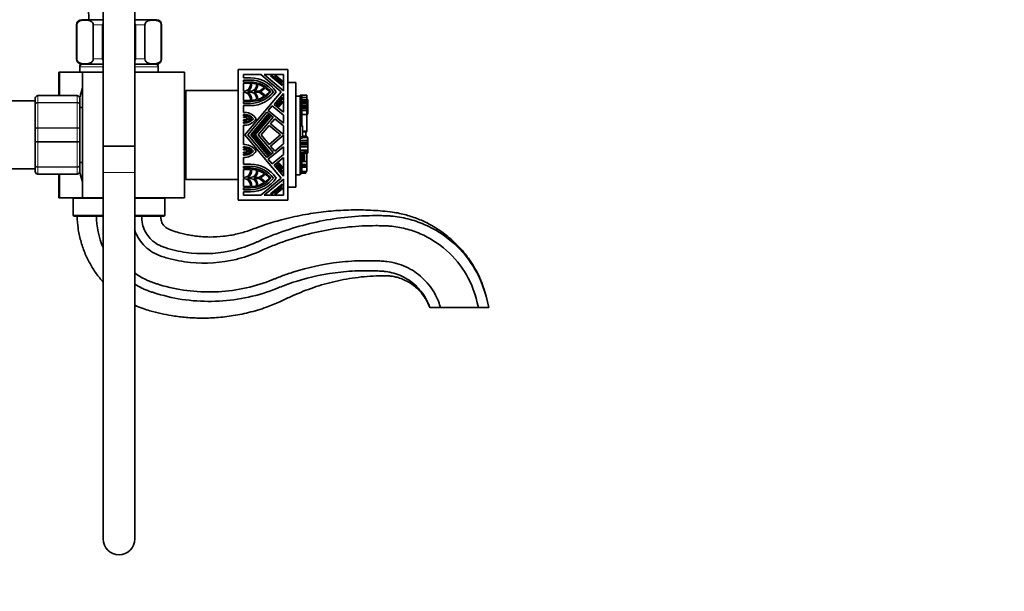
# Model space of a CAD drawing. Units: millimetres. Extents: x 0 to 1467, y 0 to 2763.
# Drawn here: x 1091 to 1467, y 1978 to 2196 of the extents above; entities that cross this region are included whole.
import ezdxf
from ezdxf import colors
from ezdxf.entities.mleader import LeaderData, LeaderLine
from ezdxf.math import Vec2, Vec3

# ---------------------------------------------------------------- set-up
doc = ezdxf.new("R2010")
doc.units = ezdxf.units.MM
doc.layers.add('DV4_Défaut', color=7, linetype='Continuous')
doc.layers.add('Défaut', color=7, linetype='Continuous')

# ---------------------------------------------------------------- blocks, each defined once
blk = doc.blocks.new('_DOT')
at = {"color": 0}
blk.add_line((0, 0), (-1, 0), dxfattribs=at)
at = {"color": 0, "const_width": 0.333}
blk.add_lwpolyline([(-0.1665, 0, 1), (0.1665, 0, 1)], format="xyb", close=True, dxfattribs=at)
blk = doc.blocks.new('SE3')
at = {"layer": 'DV4_Défaut', "color": 7, "linetype": 'Continuous', "lineweight": 35}
for p, q in [((1123, 2222.92), (1123, 2147.92)), ((1135, 2147.92), (1135, 2222.92)), ((1114.75, 2196.28), (1123, 2196.28)), ((1135, 2196.28), (1143.25, 2196.28)), ((1112.75, 2194.28), (1112.75, 2181.28)), ((1112.89, 2181.28), (1112.89, 2194.28)), ((1119.14, 2181.28), (1119.14, 2194.28)), ((1122.75, 2181.28), (1122.75, 2194.28)), ((1135.25, 2181.28), (1135.25, 2194.28)), ((1138.87, 2181.28), (1138.87, 2194.28)), ((1145.12, 2181.28), (1145.12, 2194.28)), ((1145.25, 2181.28), (1145.25, 2194.28)), ((1114, 2178.28), (1114, 2176.28)), ((1114.75, 2179.28), (1123, 2179.28)), ((1135, 2179.28), (1143.25, 2179.28)), ((1144, 2176.28), (1144, 2178.28)), ((1106.45, 2176.28), (1106, 2176.28)), ((1106, 2167.28), (1106, 2176.28)), ((1115, 2176.28), (1106.45, 2176.28)), ((1115, 2176.28), (1123, 2176.28)), ((1115, 2176.28), (1115, 2128.28)), ((1135, 2176.28), (1154, 2176.28)), ((1154, 2128.28), (1154, 2176.28)), ((1174.5, 2127.28), (1174.5, 2177.28)), ((1174.5, 2177.28), (1193.5, 2177.28)), ((1183.12, 2175.28), (1176.5, 2175.28)), ((1176.5, 2175.28), (1176.5, 2174.05)), ((1176.5, 2174.05), (1179.2, 2174.05)), ((1190.9, 2168.75), (1183.12, 2175.28)), ((1191.77, 2175.28), (1184.44, 2175.28)), ((1184.44, 2175.28), (1191.77, 2169.13)), ((1191.34, 2171.1), (1186.87, 2174.85)), ((1186.87, 2174.85), (1187.53, 2174.85)), ((1187.53, 2174.85), (1191.34, 2171.65)), ((1191.34, 2172.32), (1188.32, 2174.85)), ((1188.32, 2174.85), (1188.98, 2174.85)), ((1188.98, 2174.85), (1191.34, 2172.87)), ((1191.77, 2169.13), (1191.77, 2175.28)), ((1193.5, 2127.28), (1193.5, 2177.28)), ((1176.5, 2173.2), (1176.5, 2172.46)), ((1179.2, 2173.2), (1176.5, 2173.2)), ((1176.5, 2172.46), (1179.2, 2172.46)), ((1179.17, 2172.03), (1176.5, 2172.03)), ((1176.5, 2172.03), (1176.5, 2168.96)), ((1191.34, 2172.87), (1191.34, 2172.32)), ((1191.34, 2171.65), (1191.34, 2171.1)), ((1193.5, 2172.28), (1196.5, 2172.28)), ((1196.5, 2172.28), (1196.5, 2132.28)), ((1097, 2163.94), (1097, 2166.28)), ((1098, 2167.28), (1113, 2167.28)), ((1114, 2166.28), (1114, 2163.94)), ((1154.5, 2169.28), (1154.5, 2135.28)), ((1174.5, 2169.28), (1154.5, 2169.28)), ((1176.5, 2168.96), (1176.55, 2168.96)), ((1176.55, 2168.54), (1176.5, 2168.54)), ((1176.5, 2168.54), (1176.5, 2165.46)), ((1177.08, 2152.28), (1190.9, 2168.75)), ((1178.11, 2168.96), (1179.2, 2168.96)), ((1179.2, 2168.54), (1178.11, 2168.54)), ((1180.67, 2168.96), (1182.54, 2168.96)), ((1182.54, 2168.54), (1180.67, 2168.54)), ((1191.77, 2168.08), (1188.25, 2163.88)), ((1188.98, 2163.82), (1191.34, 2166.64)), ((1191.34, 2166.64), (1191.34, 2165.98)), ((1191.77, 2160.93), (1191.77, 2168.08)), ((1196.5, 2167.08), (1198.19, 2167.08)), ((1198.19, 2167.51), (1198.19, 2167.51)), ((1198.19, 2167.51), (1198.19, 2167.17)), ((1198.82, 2167.51), (1198.19, 2167.51)), ((1198.82, 2167.51), (1198.19, 2167.51)), ((1198.19, 2167.17), (1198.19, 2167.08)), ((1198.82, 2167.17), (1198.19, 2167.17)), ((1198.19, 2167.08), (1198.19, 2151.01)), ((1198.82, 2167.51), (1198.82, 2167.51)), ((1198.82, 2167.51), (1198.82, 2167.17)), ((1200.21, 2167.51), (1198.82, 2167.51)), ((1200.77, 2167.48), (1198.82, 2167.48)), ((1198.82, 2167.17), (1198.82, 2165.24)), ((1200.77, 2166.61), (1198.82, 2166.61)), ((1200.77, 2166.61), (1198.82, 2166.61)), ((1200.21, 2167.48), (1200.21, 2167.51)), ((1200.77, 2166.61), (1200.77, 2167.48)), ((1200.77, 2165.71), (1200.77, 2166.61)), ((1200.77, 2166.61), (1200.77, 2166.61)), ((1097, 2165.28), (1073.5, 2165.28)), ((1097, 2154.61), (1097, 2163.94)), ((1114, 2163.94), (1114, 2154.61)), ((1115, 2162.78), (1114, 2162.78)), ((1154.5, 2164.28), (1154, 2164.28)), ((1176.5, 2165.46), (1179.17, 2165.46)), ((1179.2, 2165.04), (1176.5, 2165.04)), ((1176.5, 2165.04), (1176.5, 2164.3)), ((1176.5, 2164.3), (1179.2, 2164.3)), ((1179.2, 2163.45), (1176.5, 2163.45)), ((1176.5, 2163.45), (1176.5, 2160.87)), ((1187.51, 2163.39), (1186.02, 2161.61)), ((1191.77, 2159.82), (1187.51, 2163.39)), ((1188.25, 2163.88), (1191.77, 2160.93)), ((1189.3, 2163.55), (1188.98, 2163.82)), ((1191.34, 2165.98), (1189.3, 2163.55)), ((1189.69, 2163.22), (1191.34, 2165.19)), ((1190.02, 2162.95), (1189.69, 2163.22)), ((1191.34, 2164.53), (1190.02, 2162.95)), ((1191.34, 2165.19), (1191.34, 2164.53)), ((1198.82, 2162.64), (1198.19, 2162.64)), ((1200.77, 2165.71), (1198.82, 2165.71)), ((1198.82, 2165.24), (1198.82, 2164.61)), ((1200.77, 2165.18), (1198.82, 2165.18)), ((1200.77, 2164.87), (1198.82, 2164.87)), ((1198.82, 2164.61), (1198.82, 2163.18)), ((1200.77, 2164.33), (1198.82, 2164.33)), ((1200.77, 2163.63), (1198.82, 2163.63)), ((1198.82, 2163.18), (1198.82, 2162.64)), ((1200.77, 2163.03), (1198.82, 2163.03)), ((1198.82, 2162.64), (1198.82, 2161.76)), ((1200.77, 2162.4), (1198.82, 2162.4)), ((1201.13, 2165.82), (1200.77, 2165.82)), ((1200.77, 2165.18), (1200.77, 2165.71)), ((1201.13, 2165.58), (1200.77, 2165.58)), ((1200.77, 2164.87), (1200.77, 2165.18)), ((1200.77, 2164.33), (1200.77, 2164.87)), ((1200.77, 2163.63), (1200.77, 2164.33)), ((1201.13, 2164.33), (1200.77, 2164.33)), ((1201.13, 2164.1), (1200.77, 2164.1)), ((1200.77, 2163.03), (1200.77, 2163.63)), ((1201.13, 2163.51), (1200.77, 2163.51)), ((1200.77, 2162.4), (1200.77, 2163.03)), ((1200.77, 2161.59), (1200.77, 2162.4)), ((1201.13, 2165.82), (1201.13, 2165.58)), ((1201.13, 2165.58), (1201.13, 2164.56)), ((1201.13, 2164.56), (1201.13, 2164.33)), ((1201.13, 2164.31), (1201.13, 2164.33)), ((1201.13, 2164.31), (1201.13, 2164.1)), ((1201.13, 2164.1), (1201.13, 2163.51)), ((1201.13, 2163.51), (1201.13, 2162.22)), ((1201.15, 2162.7), (1201.13, 2162.7)), ((1176.5, 2160.87), (1177.18, 2160.87)), ((1176.94, 2160.03), (1176.5, 2160.03)), ((1176.5, 2160.03), (1176.5, 2159.55)), ((1176.5, 2159.55), (1176.94, 2159.55)), ((1176.94, 2159.13), (1176.5, 2159.13)), ((1176.5, 2159.13), (1176.5, 2158.86)), ((1176.5, 2158.86), (1177.54, 2158.86)), ((1185.47, 2160.96), (1178.19, 2152.28)), ((1179.29, 2152.28), (1185.85, 2160.09)), ((1186.17, 2159.82), (1179.85, 2152.28)), ((1180.51, 2152.28), (1186.56, 2159.49)), ((1186.89, 2159.22), (1181.06, 2152.28)), ((1182.17, 2152.28), (1187.81, 2159)), ((1187.81, 2159), (1185.47, 2160.96)), ((1185.85, 2160.09), (1186.17, 2159.82)), ((1186.02, 2161.61), (1191.77, 2156.78)), ((1186.56, 2159.49), (1186.89, 2159.22)), ((1191.77, 2156.78), (1191.77, 2159.82)), ((1198.82, 2161.12), (1198.19, 2161.12)), ((1198.82, 2161.76), (1198.82, 2161.34)), ((1200.77, 2161.59), (1198.82, 2161.59)), ((1198.82, 2161.34), (1198.82, 2161.12)), ((1198.82, 2161.12), (1198.82, 2159.48)), ((1200.77, 2160.07), (1198.82, 2160.07)), ((1198.82, 2159.48), (1198.82, 2158.78)), ((1198.82, 2158.78), (1198.82, 2157.05)), ((1201.13, 2162.22), (1200.77, 2162.22)), ((1201.13, 2161.76), (1200.77, 2161.76)), ((1200.77, 2160.07), (1200.77, 2161.59)), ((1200.77, 2160.21), (1201.13, 2160.21)), ((1200.77, 2153.71), (1200.77, 2160.07)), ((1201.13, 2162.22), (1201.13, 2161.76)), ((1201.13, 2161.76), (1201.13, 2160.21)), ((1177.52, 2158.01), (1176.5, 2158.01)), ((1176.5, 2158.01), (1176.5, 2157.69)), ((1176.5, 2157.69), (1176.86, 2157.69)), ((1176.86, 2157.27), (1176.5, 2157.27)), ((1176.5, 2157.27), (1176.5, 2156.8)), ((1176.5, 2156.8), (1176.86, 2156.8)), ((1177.18, 2155.95), (1176.5, 2155.95)), ((1176.5, 2155.95), (1176.5, 2148.6)), ((1186.32, 2155.9), (1183.28, 2152.28)), ((1190.63, 2152.28), (1186.32, 2155.9)), ((1188.46, 2158.45), (1186.86, 2156.55)), ((1186.86, 2156.55), (1191.77, 2152.43)), ((1191.77, 2155.68), (1188.46, 2158.45)), ((1191.77, 2152.43), (1191.77, 2155.68)), ((1198.82, 2155.73), (1198.19, 2155.73)), ((1198.82, 2157.05), (1198.82, 2155.96)), ((1198.82, 2155.96), (1198.82, 2155.73)), ((1199.11, 2155.73), (1198.82, 2155.73)), ((1199.11, 2151.71), (1199.11, 2155.73)), ((1097, 2149.94), (1097, 2154.61)), ((1114, 2154.61), (1114, 2149.94)), ((1190.9, 2135.8), (1177.08, 2152.28)), ((1178.19, 2152.28), (1185.47, 2143.59)), ((1185.85, 2144.46), (1179.29, 2152.28)), ((1179.85, 2152.28), (1186.17, 2144.74)), ((1186.56, 2145.06), (1180.51, 2152.28)), ((1181.06, 2152.28), (1186.89, 2145.33)), ((1187.81, 2145.56), (1182.17, 2152.28)), ((1183.28, 2152.28), (1186.32, 2148.65)), ((1186.32, 2148.65), (1190.63, 2152.28)), ((1191.77, 2152.12), (1186.86, 2148)), ((1191.77, 2148.88), (1191.77, 2152.12)), ((1199.11, 2151.08), (1198.19, 2151.08)), ((1199.13, 2154.58), (1199.11, 2154.58)), ((1199.11, 2153.77), (1199.13, 2153.77)), ((1199.13, 2153.76), (1199.11, 2153.76)), ((1200.77, 2153.71), (1199.11, 2153.71)), ((1199.11, 2153.61), (1200.77, 2153.61)), ((1200.4, 2153.44), (1199.11, 2153.44)), ((1199.13, 2153), (1199.11, 2153)), ((1199.13, 2152.99), (1199.11, 2152.99)), ((1199.11, 2152.56), (1199.13, 2152.56)), ((1199.11, 2152.24), (1199.13, 2152.24)), ((1199.13, 2152.16), (1199.11, 2152.16)), ((1199.11, 2151.79), (1199.13, 2151.79)), ((1200.76, 2151.74), (1199.11, 2151.74)), ((1199.11, 2151.08), (1199.11, 2151.71)), ((1200.76, 2151.53), (1199.11, 2151.53)), ((1199.11, 2151.41), (1199.13, 2151.41)), ((1200.76, 2151.39), (1199.11, 2151.39)), ((1199.13, 2151.37), (1199.11, 2151.37)), ((1201.13, 2151.32), (1199.11, 2151.32)), ((1200.4, 2151.74), (1200.4, 2153.44)), ((1200.4, 2153.43), (1200.77, 2153.43)), ((1200.76, 2151.74), (1200.76, 2151.53)), ((1200.76, 2151.53), (1200.76, 2151.39)), ((1200.76, 2151.39), (1200.76, 2151.32)), ((1201.13, 2151.32), (1200.76, 2151.32)), ((1200.77, 2153.71), (1200.77, 2153.61)), ((1200.77, 2153.43), (1200.77, 2153.61)), ((1201.13, 2151.32), (1201.13, 2151.32)), ((1201.13, 2151.32), (1201.13, 2150.76)), ((1097, 2140.61), (1097, 2149.94)), ((1114, 2149.94), (1114, 2140.61)), ((1123, 2147.92), (1135, 2147.92)), ((1123, 2147.92), (1123, 2137.92)), ((1135, 2147.92), (1123, 2147.92)), ((1135, 2137.92), (1135, 2147.92)), ((1176.5, 2148.6), (1177.18, 2148.6)), ((1176.86, 2147.75), (1176.5, 2147.75)), ((1176.5, 2147.75), (1176.5, 2147.28)), ((1176.5, 2147.28), (1176.86, 2147.28)), ((1191.77, 2147.77), (1186.02, 2142.94)), ((1186.86, 2148), (1188.46, 2146.1)), ((1188.46, 2146.1), (1191.77, 2148.88)), ((1191.77, 2144.73), (1191.77, 2147.77)), ((1198.19, 2151.01), (1198.19, 2150.19)), ((1198.19, 2150.19), (1198.19, 2149.34)), ((1200.95, 2150.19), (1198.19, 2150.19)), ((1198.19, 2149.34), (1198.19, 2148.89)), ((1201.13, 2149.34), (1198.19, 2149.34)), ((1198.19, 2148.89), (1198.19, 2148.77)), ((1201.13, 2148.77), (1198.19, 2148.77)), ((1198.19, 2148.77), (1198.19, 2148.65)), ((1198.19, 2148.65), (1198.19, 2148.52)), ((1201.13, 2148.65), (1198.19, 2148.65)), ((1198.19, 2148.52), (1198.19, 2147.93)), ((1198.19, 2147.93), (1198.19, 2147.76)), ((1198.19, 2147.76), (1198.19, 2146.76)), ((1201.13, 2147.76), (1198.19, 2147.76)), ((1200.95, 2150.76), (1200.95, 2150.19)), ((1200.95, 2150.76), (1201.13, 2150.76)), ((1200.95, 2150.19), (1200.95, 2149.68)), ((1200.95, 2149.68), (1201.13, 2149.68)), ((1201.13, 2149.67), (1201.13, 2150.76)), ((1201.13, 2149.68), (1201.13, 2149.34)), ((1201.13, 2149.34), (1201.13, 2148.89)), ((1201.13, 2148.89), (1201.13, 2148.77)), ((1201.13, 2148.77), (1201.13, 2148.65)), ((1201.13, 2148.65), (1201.13, 2148.52)), ((1201.13, 2148.52), (1201.13, 2147.93)), ((1201.13, 2147.93), (1201.13, 2147.76)), ((1201.13, 2147.76), (1201.13, 2146.5)), ((1176.86, 2146.86), (1176.5, 2146.86)), ((1176.5, 2146.86), (1176.5, 2146.54)), ((1176.5, 2146.54), (1177.52, 2146.54)), ((1176.5, 2145.69), (1176.5, 2145.42)), ((1177.54, 2145.69), (1176.5, 2145.69)), ((1176.5, 2145.42), (1176.94, 2145.42)), ((1176.94, 2145), (1176.5, 2145)), ((1176.5, 2145), (1176.5, 2144.53)), ((1176.5, 2144.53), (1176.94, 2144.53)), ((1177.18, 2143.68), (1176.5, 2143.68)), ((1176.5, 2143.68), (1176.5, 2141.1)), ((1185.47, 2143.59), (1187.81, 2145.56)), ((1186.17, 2144.74), (1185.85, 2144.46)), ((1186.89, 2145.33), (1186.56, 2145.06)), ((1187.51, 2141.16), (1191.77, 2144.73)), ((1191.77, 2143.62), (1188.25, 2140.67)), ((1191.77, 2136.47), (1191.77, 2143.62)), ((1198.19, 2146.76), (1198.19, 2137.08)), ((1201.13, 2146.5), (1198.19, 2146.5)), ((1199.84, 2145.69), (1198.19, 2145.69)), ((1199.84, 2145.17), (1198.19, 2145.17)), ((1199.84, 2144.66), (1198.19, 2144.66)), ((1199.84, 2144.37), (1198.19, 2144.37)), ((1199.84, 2144.07), (1198.19, 2144.07)), ((1199.84, 2143.61), (1198.19, 2143.61)), ((1201.13, 2146.05), (1199.84, 2146.05)), ((1199.84, 2145.69), (1199.84, 2146.05)), ((1201.13, 2145.92), (1199.84, 2145.92)), ((1199.84, 2145.82), (1201.13, 2145.82)), ((1199.84, 2145.17), (1199.84, 2145.69)), ((1199.84, 2145.5), (1201.13, 2145.5)), ((1201.13, 2145.42), (1199.84, 2145.42)), ((1199.84, 2145.29), (1201.13, 2145.29)), ((1199.84, 2144.66), (1199.84, 2145.17)), ((1199.84, 2144.37), (1199.84, 2144.66)), ((1199.84, 2144.07), (1199.84, 2144.37)), ((1199.84, 2143.61), (1199.84, 2144.07)), ((1199.84, 2143.2), (1199.84, 2143.61)), ((1200.77, 2142.1), (1200.77, 2145.29)), ((1200.77, 2143.73), (1200.77, 2143.73)), ((1201.13, 2146.5), (1201.13, 2146.05)), ((1201.13, 2146.05), (1201.13, 2145.92)), ((1201.13, 2145.92), (1201.13, 2145.82)), ((1201.13, 2145.82), (1201.13, 2145.54)), ((1201.13, 2145.54), (1201.13, 2145.5)), ((1201.13, 2145.5), (1201.13, 2145.42)), ((1201.13, 2145.29), (1201.13, 2145.42)), ((1097, 2138.28), (1097, 2140.61)), ((1114, 2141.78), (1115, 2141.78)), ((1114, 2140.61), (1114, 2138.28)), ((1154, 2140.28), (1154.5, 2140.28)), ((1176.5, 2141.1), (1179.2, 2141.1)), ((1179.2, 2140.26), (1176.5, 2140.26)), ((1176.5, 2140.26), (1176.5, 2139.51)), ((1186.02, 2142.94), (1187.51, 2141.16)), ((1188.25, 2140.67), (1191.77, 2136.47)), ((1188.98, 2140.73), (1189.3, 2141.01)), ((1191.34, 2137.92), (1188.98, 2140.73)), ((1189.3, 2141.01), (1191.34, 2138.58)), ((1189.69, 2141.33), (1190.02, 2141.6)), ((1191.34, 2139.37), (1189.69, 2141.33)), ((1190.02, 2141.6), (1191.34, 2140.03)), ((1191.34, 2140.03), (1191.34, 2139.37)), ((1198.19, 2142.52), (1199.84, 2142.52)), ((1199.84, 2142.15), (1198.19, 2142.15)), ((1198.82, 2142.1), (1198.19, 2142.1)), ((1198.82, 2141.46), (1198.19, 2141.46)), ((1198.82, 2142.1), (1198.82, 2141.46)), ((1200.77, 2142.1), (1198.82, 2142.1)), ((1198.82, 2141.46), (1198.82, 2137.71)), ((1200.77, 2140.97), (1198.82, 2140.97)), ((1200.77, 2140.53), (1198.82, 2140.53)), ((1200.76, 2140.2), (1198.82, 2140.2)), ((1200.76, 2139.89), (1198.82, 2139.89)), ((1199.84, 2142.94), (1199.84, 2143.2)), ((1199.84, 2142.52), (1199.84, 2142.94)), ((1199.84, 2142.15), (1199.84, 2142.52)), ((1200.76, 2140.2), (1200.76, 2139.89)), ((1200.76, 2140.2), (1200.76, 2140.2)), ((1200.77, 2140.2), (1200.76, 2140.2)), ((1200.77, 2139.96), (1200.76, 2139.96)), ((1200.76, 2139.89), (1200.76, 2138.27)), ((1200.77, 2143.39), (1200.77, 2143.39)), ((1200.77, 2143.36), (1200.77, 2143.36)), ((1200.77, 2142.59), (1200.77, 2142.59)), ((1200.77, 2142.3), (1200.77, 2142.3)), ((1200.77, 2142.24), (1200.77, 2142.24)), ((1200.77, 2140.97), (1200.77, 2142.1)), ((1200.77, 2141.96), (1200.77, 2141.96)), ((1200.77, 2141.91), (1200.77, 2141.91)), ((1200.77, 2140.53), (1200.77, 2140.97)), ((1200.77, 2140.35), (1200.77, 2140.53)), ((1200.77, 2140.2), (1200.77, 2140.35)), ((1073.5, 2139.28), (1097, 2139.28)), ((1113, 2137.28), (1098, 2137.28)), ((1106, 2128.28), (1106, 2137.28)), ((1123, 2137.92), (1123, 1997.92)), ((1135, 1997.92), (1135, 2137.92)), ((1176.5, 2139.51), (1179.2, 2139.51)), ((1179.17, 2139.09), (1176.5, 2139.09)), ((1176.5, 2139.09), (1176.5, 2136.02)), ((1176.5, 2136.02), (1176.55, 2136.02)), ((1178.11, 2136.02), (1179.2, 2136.02)), ((1180.67, 2136.02), (1182.54, 2136.02)), ((1191.34, 2138.58), (1191.34, 2137.92)), ((1196.5, 2137.08), (1198.19, 2137.08)), ((1198.82, 2137.71), (1198.19, 2137.71)), ((1198.19, 2137.55), (1198.82, 2137.55)), ((1198.82, 2138.27), (1200.76, 2138.27)), ((1200.4, 2138.07), (1198.82, 2138.07)), ((1200.4, 2137.75), (1198.82, 2137.75)), ((1198.82, 2137.71), (1198.82, 2137.55)), ((1198.82, 2137.67), (1200.4, 2137.67)), ((1198.82, 2137.64), (1199.56, 2137.64)), ((1200.4, 2138.07), (1200.4, 2138.27)), ((1200.4, 2137.75), (1200.4, 2138.07)), ((1200.4, 2137.67), (1200.4, 2137.75)), ((1154.5, 2135.28), (1174.5, 2135.28)), ((1176.55, 2135.59), (1176.5, 2135.59)), ((1176.5, 2135.59), (1176.5, 2132.52)), ((1176.5, 2132.52), (1179.17, 2132.52)), ((1179.2, 2135.59), (1178.11, 2135.59)), ((1182.54, 2135.59), (1180.67, 2135.59)), ((1183.12, 2129.27), (1190.9, 2135.8)), ((1191.77, 2135.42), (1184.44, 2129.27)), ((1186.87, 2129.7), (1191.34, 2133.45)), ((1191.34, 2132.9), (1187.53, 2129.7)), ((1188.32, 2129.7), (1191.34, 2132.23)), ((1191.34, 2133.45), (1191.34, 2132.9)), ((1191.34, 2132.23), (1191.34, 2131.68)), ((1191.77, 2129.27), (1191.77, 2135.42)), ((1193.5, 2132.28), (1196.5, 2132.28)), ((1179.2, 2132.09), (1176.5, 2132.09)), ((1176.5, 2132.09), (1176.5, 2131.35)), ((1176.5, 2131.35), (1179.2, 2131.35)), ((1179.2, 2130.5), (1176.5, 2130.5)), ((1176.5, 2130.5), (1176.5, 2129.27)), ((1176.5, 2129.27), (1183.12, 2129.27)), ((1184.44, 2129.27), (1191.77, 2129.27)), ((1187.53, 2129.7), (1186.87, 2129.7)), ((1188.98, 2129.7), (1188.32, 2129.7)), ((1191.34, 2131.68), (1188.98, 2129.7)), ((1106.45, 2128.28), (1106, 2128.28)), ((1115, 2128.28), (1106.45, 2128.28)), ((1111.5, 2127.98), (1111.5, 2121.58)), ((1115, 2128.28), (1123, 2128.28)), ((1135, 2128.28), (1154, 2128.28)), ((1146.5, 2121.58), (1146.5, 2127.98)), ((1174.5, 2127.28), (1193.5, 2127.28)), ((1123, 2121.28), (1111.8, 2121.28)), ((1146.2, 2121.28), (1135, 2121.28)), ((1247.75, 2086.28), (1251.75, 2086.28)), ((1251.75, 2086.28), (1266.25, 2086.28)), ((1266.25, 2086.28), (1270.25, 2086.28))]:
    blk.add_line(p, q, dxfattribs=at)
at = {"layer": 'DV4_Défaut', "color": 7, "linetype": 'Continuous', "lineweight": 18}
for p, q in [((1112.89, 2194.28), (1112.75, 2194.28)), ((1119.14, 2194.28), (1122.75, 2194.28)), ((1135.25, 2194.28), (1138.87, 2194.28)), ((1145.12, 2194.28), (1145.25, 2194.28)), ((1112.89, 2181.28), (1112.75, 2181.28)), ((1119.14, 2181.28), (1122.75, 2181.28)), ((1135.25, 2181.28), (1138.87, 2181.28)), ((1145.12, 2181.28), (1145.25, 2181.28)), ((1123, 2178.28), (1114, 2178.28)), ((1144, 2178.28), (1135, 2178.28)), ((1106.45, 2167.28), (1106.45, 2176.28)), ((1098, 2167.24), (1098, 2167.28)), ((1098, 2167.24), (1098, 2164.66)), ((1113, 2167.24), (1098, 2167.24)), ((1113, 2167.24), (1113, 2167.28)), ((1113, 2164.66), (1113, 2167.24)), ((1098, 2164.66), (1113, 2164.66)), ((1098, 2164.66), (1098, 2164.52)), ((1098, 2164.52), (1098, 2155.03)), ((1113, 2164.52), (1098, 2164.52)), ((1113, 2164.66), (1113, 2164.52)), ((1113, 2155.03), (1113, 2164.52)), ((1198.82, 2165.24), (1198.19, 2165.24)), ((1198.82, 2164.61), (1198.19, 2164.61)), ((1198.82, 2163.18), (1198.19, 2163.18)), ((1201.13, 2164.56), (1200.77, 2164.56)), ((1201.13, 2164.31), (1200.77, 2164.31)), ((1198.82, 2161.76), (1198.19, 2161.76)), ((1198.82, 2161.34), (1198.19, 2161.34)), ((1198.82, 2159.48), (1198.19, 2159.48)), ((1198.82, 2158.78), (1198.19, 2158.78)), ((1098, 2155.03), (1113, 2155.03)), ((1098, 2155.03), (1098, 2154.86)), ((1098, 2154.86), (1098, 2149.69)), ((1113, 2154.86), (1098, 2154.86)), ((1113, 2155.03), (1113, 2154.86)), ((1113, 2149.69), (1113, 2154.86)), ((1198.82, 2157.05), (1198.19, 2157.05)), ((1198.82, 2155.96), (1198.19, 2155.96)), ((1199.11, 2151.71), (1198.19, 2151.71)), ((1098, 2149.69), (1113, 2149.69)), ((1098, 2149.69), (1098, 2149.52)), ((1098, 2149.52), (1098, 2140.03)), ((1113, 2149.52), (1098, 2149.52)), ((1113, 2149.69), (1113, 2149.52)), ((1113, 2140.03), (1113, 2149.52)), ((1201.13, 2148.89), (1198.19, 2148.89)), ((1201.13, 2148.52), (1198.19, 2148.52)), ((1201.13, 2147.93), (1198.19, 2147.93)), ((1201.13, 2145.54), (1199.84, 2145.54)), ((1098, 2140.03), (1113, 2140.03)), ((1098, 2140.03), (1098, 2139.9)), ((1098, 2139.9), (1098, 2137.31)), ((1113, 2139.9), (1098, 2139.9)), ((1113, 2140.03), (1113, 2139.9)), ((1113, 2137.31), (1113, 2139.9)), ((1199.84, 2143.2), (1198.19, 2143.2)), ((1199.84, 2142.94), (1198.19, 2142.94)), ((1200.77, 2140.35), (1198.82, 2140.35)), ((1200.76, 2140.2), (1198.82, 2140.2)), ((1098, 2137.31), (1113, 2137.31)), ((1098, 2137.31), (1098, 2137.28)), ((1106.45, 2128.28), (1106.45, 2137.28)), ((1113, 2137.31), (1113, 2137.28)), ((1123, 2137.92), (1135, 2137.92)), ((1199.56, 2137.68), (1199.55, 2137.69)), ((1123, 2127.98), (1111.5, 2127.98)), ((1146.5, 2127.98), (1135, 2127.98)), ((1123, 2121.58), (1111.5, 2121.58)), ((1146.5, 2121.58), (1135, 2121.58))]:
    blk.add_line(p, q, dxfattribs=at)
at = {"layer": 'DV4_Défaut', "color": 7, "linetype": 'Continuous', "lineweight": 35}
for centre, radius, start, end in [((1274.19, 2203.03), 156.86, 174.0721, 182.4674), ((1114.75, 2194.28), 2, 90, 180), ((1143.25, 2194.28), 2, 0, 90), ((1114.75, 2181.28), 2, 180, 270), ((1143.25, 2181.28), 2, 270, 0), ((1115, 2178.28), 1, 90, 180), ((1143, 2178.28), 1, 0, 90), ((1179.2, 2162.39), 11.66, 33.0557, 90), ((1176.32, 2152.28), 63.89, 163.6953, 166.8698), ((1176.55, 2171.61), 2.65, 270, 9.2069), ((1176.55, 2171.61), 3.07, 300.4503, 7.7753), ((1179.2, 2162.39), 10.81, 36.0319, 90), ((1179.2, 2162.39), 10.07, 39.1667, 90), ((1179.2, 2171.29), 2.33, 270, 11.5654), ((1179.2, 2162.39), 9.65, 76.2993, 87.6487), ((1179.2, 2171.29), 2.76, 302.2042, 7.2204), ((1179.2, 2162.39), 9.65, 57.0407, 73.5339), ((1179.2, 2175.11), 7, 298.5035, 318.6009), ((1179.2, 2175.11), 7.42, 301.0027, 319.0126), ((1179.2, 2162.39), 9.65, 41.2496, 54.5032), ((1098, 2166.28), 1, 90, 180), ((1113, 2166.28), 1, 0, 90), ((1176.55, 2165.89), 2.65, 350.7931, 90), ((1176.55, 2165.89), 3.07, 352.2247, 59.5497), ((1179.2, 2175.11), 11.66, 270, 326.9443), ((1179.2, 2175.11), 10.07, 270, 320.8333), ((1179.2, 2175.11), 10.81, 270, 323.9681), ((1179.2, 2166.2), 2.33, 348.4346, 90), ((1179.2, 2166.2), 2.76, 352.7796, 57.7958), ((1179.2, 2175.11), 9.65, 286.4661, 302.9593), ((1179.2, 2162.39), 7, 41.3991, 61.4965), ((1179.2, 2162.39), 7.42, 40.9874, 58.9973), ((1179.2, 2175.11), 9.65, 305.4968, 318.7504), ((1179.2, 2175.11), 9.65, 272.3513, 283.7007), ((1176.94, 2155.58), 4.45, 40.3305, 90), ((1176.94, 2155.58), 3.97, 46.1538, 90), ((1176.94, 2155.58), 3.55, 73.1338, 90), ((1176.94, 2155.58), 5.3, 33.0191, 87.3797), ((1177.54, 2159.71), 0.848, 270, 300.2895), ((1177.54, 2159.71), 1.27, 270.8456, 314.4181), ((1176.94, 2155.58), 3.55, 53.6123, 65.1403), ((1176.86, 2161.24), 4.44, 270, 321.1711), ((1176.86, 2161.24), 3.98, 270, 315.2894), ((1176.86, 2161.24), 3.55, 270, 288.4172), ((1176.86, 2161.24), 5.3, 273.3925, 328.4241), ((1177.52, 2157.17), 0.848, 56.4762, 90), ((1177.52, 2157.17), 1.27, 44.2833, 88.237), ((1176.86, 2161.24), 3.55, 296.1349, 307.8309), ((1176.86, 2143.31), 4.44, 38.8289, 90), ((1176.86, 2143.31), 3.98, 44.7106, 90), ((1176.86, 2143.31), 5.3, 31.5759, 86.6075), ((1176.86, 2143.31), 3.55, 71.5828, 90), ((1176.94, 2148.97), 3.97, 270, 313.8462), ((1176.94, 2148.97), 4.45, 270, 319.6695), ((1176.94, 2148.97), 3.55, 270, 286.8662), ((1176.94, 2148.97), 5.3, 272.6203, 326.9809), ((1177.52, 2147.39), 0.848, 270, 303.5238), ((1177.54, 2144.84), 0.848, 59.7105, 90), ((1177.52, 2147.39), 1.27, 271.763, 315.7167), ((1177.54, 2144.84), 1.27, 45.5819, 89.1544), ((1176.86, 2143.31), 3.55, 52.1691, 63.8651), ((1176.94, 2148.97), 3.55, 294.8597, 306.3877), ((1179.2, 2129.44), 11.66, 33.0557, 90), ((1179.2, 2129.44), 10.81, 36.0319, 90), ((1098, 2138.28), 1, 180, 270), ((1113, 2138.28), 1, 270, 0), ((1176.32, 2152.28), 63.89, 193.126, 196.3047), ((1176.55, 2138.67), 2.65, 270, 9.2069), ((1176.55, 2138.67), 3.07, 300.4503, 7.7753), ((1179.2, 2129.44), 10.07, 39.1667, 90), ((1179.2, 2138.35), 2.33, 270, 11.5654), ((1179.2, 2129.44), 9.65, 76.2993, 87.6487), ((1179.2, 2138.35), 2.76, 302.2042, 7.2204), ((1179.2, 2129.44), 9.65, 57.0407, 73.5339), ((1179.2, 2142.16), 7, 298.5035, 318.6009), ((1179.2, 2142.16), 7.42, 301.0027, 319.0126), ((1179.2, 2129.44), 9.65, 41.2496, 54.5032), ((1176.55, 2132.94), 2.65, 350.7931, 90), ((1176.55, 2132.94), 3.07, 352.2247, 59.5497), ((1179.2, 2142.16), 10.07, 270, 320.8333), ((1179.2, 2142.16), 10.81, 270, 323.9681), ((1179.2, 2142.16), 11.66, 270, 326.9443), ((1179.2, 2133.26), 2.33, 348.4346, 90), ((1179.2, 2142.16), 9.65, 272.3513, 283.7007), ((1179.2, 2133.26), 2.76, 352.7796, 57.7958), ((1179.2, 2142.16), 9.65, 286.4661, 302.9593), ((1179.2, 2129.44), 7, 41.3991, 61.4965), ((1179.2, 2129.44), 7.42, 40.9874, 58.9973), ((1179.2, 2142.16), 9.65, 305.4968, 318.7504), ((1111.8, 2127.98), 0.3, 90, 180), ((1146.2, 2127.98), 0.3, 0, 90), ((1111.8, 2121.58), 0.3, 180, 270), ((1146.2, 2121.58), 0.3, 270, 0), ((1129, 1997.92), 6, 180, 0)]:
    blk.add_arc(centre, radius, start, end, dxfattribs=at)
at = {"layer": 'DV4_Défaut', "color": 7, "linetype": 'Continuous', "lineweight": 18}
for centre, start, end in [((1097.99, 2166.26), 89.0954, 179.0262), ((1113.02, 2166.26), 0.9738, 90.9046), ((1097.99, 2138.29), 180.9738, 270.9046), ((1113.02, 2138.29), 269.0954, 359.0262)]:
    blk.add_arc(centre, 0.985, start, end, dxfattribs=at)
at = {"layer": 'DV4_Défaut', "color": 7, "linetype": 'Continuous', "lineweight": 35}
for points, knots in [([(1112.89, 2194.28), (1112.89, 2194.57), (1112.98, 2194.84), (1113.2, 2195.23), (1113.33, 2195.37), (1113.73, 2195.71), (1114.02, 2195.83), (1114.87, 2196.1), (1115.44, 2196.13), (1116.6, 2196.13), (1117.17, 2196.1), (1118.03, 2195.83), (1118.31, 2195.7), (1118.71, 2195.36), (1118.84, 2195.22), (1119.05, 2194.83), (1119.14, 2194.57), (1119.14, 2194.28)], [0, 0, 0, 0, 0.0625, 0.0625, 0.125, 0.125, 0.25, 0.25, 0.5, 0.5, 0.75, 0.75, 0.875, 0.875, 0.9375, 0.9375, 1, 1, 1, 1]), ([(1138.87, 2194.28), (1138.87, 2194.57), (1138.96, 2194.84), (1139.18, 2195.23), (1139.31, 2195.37), (1139.71, 2195.71), (1140, 2195.83), (1140.85, 2196.1), (1141.42, 2196.13), (1142.58, 2196.13), (1143.16, 2196.1), (1144.01, 2195.83), (1144.29, 2195.7), (1144.69, 2195.36), (1144.82, 2195.22), (1145.03, 2194.83), (1145.12, 2194.57), (1145.12, 2194.28)], [0, 0, 0, 0, 0.0625, 0.0625, 0.125, 0.125, 0.25, 0.25, 0.5, 0.5, 0.75, 0.75, 0.875, 0.875, 0.9375, 0.9375, 1, 1, 1, 1]), ([(1119.14, 2181.28), (1119.14, 2180.98), (1119.05, 2180.71), (1118.83, 2180.33), (1118.7, 2180.18), (1118.3, 2179.84), (1118.01, 2179.72), (1117.16, 2179.46), (1116.59, 2179.42), (1115.43, 2179.42), (1114.85, 2179.46), (1114, 2179.72), (1113.72, 2179.85), (1113.32, 2180.19), (1113.19, 2180.33), (1112.98, 2180.72), (1112.89, 2180.98), (1112.89, 2181.28)], [0, 0, 0, 0, 0.0625, 0.0625, 0.125, 0.125, 0.25, 0.25, 0.5, 0.5, 0.75, 0.75, 0.875, 0.875, 0.9375, 0.9375, 1, 1, 1, 1]), ([(1145.12, 2181.28), (1145.12, 2180.98), (1145.03, 2180.71), (1144.81, 2180.33), (1144.68, 2180.18), (1144.28, 2179.84), (1143.99, 2179.72), (1143.14, 2179.46), (1142.57, 2179.42), (1141.41, 2179.42), (1140.84, 2179.46), (1139.98, 2179.72), (1139.7, 2179.85), (1139.3, 2180.19), (1139.17, 2180.33), (1138.96, 2180.72), (1138.87, 2180.98), (1138.87, 2181.28)], [0, 0, 0, 0, 0.0625, 0.0625, 0.125, 0.125, 0.25, 0.25, 0.5, 0.5, 0.75, 0.75, 0.875, 0.875, 0.9375, 0.9375, 1, 1, 1, 1]), ([(1199.56, 2137.65), (1199.59, 2137.65), (1199.62, 2137.65), (1199.65, 2137.66), (1199.67, 2137.66)], [0, 0, 0, 0, 0.5755395, 1, 1, 1, 1]), ([(1113, 2121.28), (1113.08, 2119.56), (1113.23, 2116.62), (1114.27, 2111.84), (1115.8, 2107.33), (1117.81, 2103.1), (1120.22, 2099.32), (1122.05, 2097.06), (1123, 2096.01)], [0, 0, 0, 0, 0.168573, 0.342796, 0.516661, 0.685409, 0.847093, 1, 1, 1, 1]), ([(1137.66, 2121.28), (1137.66, 2119.01), (1138.51, 2115.42), (1141.61, 2111.69), (1144.36, 2110.06), (1145.8, 2109.47), (1146.54, 2109.21), (1147.47, 2108.93), (1150.91, 2107.96), (1159.43, 2106.4), (1170.3, 2107.2), (1178.45, 2109.93), (1181.67, 2111.35), (1183.15, 2112.04), (1186.02, 2113.29), (1195.09, 2116.86), (1207.51, 2120.04), (1220, 2121.31), (1226.28, 2121.47), (1229.42, 2121.43), (1231.29, 2121.37), (1234.43, 2121.18), (1239.43, 2120.34), (1247.64, 2117.57), (1257.17, 2111.53), (1265.65, 2101.17), (1268.95, 2092.56), (1270.25, 2086.28)], [0, 0, 0, 0, 0.0625, 0.125, 0.15625, 0.164062, 0.171875, 0.179688, 0.1875, 0.25, 0.375, 0.4375, 0.445312, 0.453125, 0.46875, 0.5, 0.625, 0.6875, 0.71875, 0.734375, 0.742188, 0.75, 0.78125, 0.8125, 0.875, 0.9375, 1, 1, 1, 1]), ([(1270.25, 2086.28), (1269.92, 2087.82), (1269.36, 2090.29), (1268.21, 2094.11), (1266.91, 2097.45), (1265.39, 2100.54), (1263.28, 2104.09), (1260.34, 2108.04), (1256.31, 2112.17), (1252.04, 2115.51), (1247.68, 2118.17), (1243.33, 2120.22), (1238.57, 2121.8), (1233.94, 2122.79), (1229.71, 2123.2), (1226, 2123.47), (1222.32, 2123.61), (1218.54, 2123.63), (1213.46, 2123.49), (1206.98, 2122.96), (1199.08, 2121.75), (1192.64, 2120.29), (1187.77, 2118.91), (1184.52, 2117.87), (1181.48, 2116.79), (1178.8, 2115.75), (1176.39, 2115.01), (1173.17, 2114.17), (1168.93, 2113.44), (1163.61, 2113.16), (1159.35, 2113.46), (1156.19, 2113.95), (1154.1, 2114.37), (1151.8, 2114.94), (1149.97, 2115.5), (1148.66, 2115.94), (1148.08, 2116.2), (1147.26, 2116.63), (1146.24, 2117.43), (1145.38, 2118.6), (1145.08, 2119.64), (1145.01, 2120.47), (1145.01, 2120.95), (1145, 2121.28)], [0, 0, 0, 0, 0.029036, 0.055016, 0.078893, 0.101675, 0.124271, 0.162174, 0.200687, 0.24023, 0.271233, 0.303312, 0.336986, 0.372225, 0.39847, 0.422624, 0.447357, 0.472758, 0.498851, 0.549766, 0.603675, 0.660064, 0.682739, 0.705701, 0.728805, 0.747786, 0.763795, 0.779549, 0.81488, 0.850403, 0.886739, 0.900713, 0.914961, 0.929635, 0.948481, 0.953606, 0.957485, 0.961277, 0.972284, 0.983391, 0.989611, 0.993998, 1, 1, 1, 1]), ([(1134.96, 2115.96), (1135.18, 2115.31), (1136.38, 2112.44), (1139.23, 2108.98), (1142.71, 2106.89), (1144.48, 2106.15), (1145.39, 2105.83), (1146.41, 2105.52), (1150.04, 2104.48), (1159.16, 2102.78), (1170.93, 2103.57), (1179.7, 2106.46), (1183.12, 2107.95), (1184.6, 2108.63), (1187.37, 2109.83), (1196.17, 2113.27), (1208.11, 2116.29), (1220.17, 2117.48), (1226.24, 2117.63), (1229.27, 2117.58), (1231.05, 2117.53), (1233.94, 2117.34), (1238.44, 2116.58), (1245.93, 2114.06), (1254.53, 2108.59), (1262.22, 2099.2), (1265.18, 2091.46), (1266.25, 2086.28)], [0, 0, 0, 0, 0.018732, 0.08415, 0.116859, 0.125036, 0.133213, 0.141391, 0.149568, 0.214986, 0.345821, 0.411239, 0.419416, 0.427594, 0.443948, 0.476657, 0.607493, 0.672911, 0.70562, 0.721974, 0.730151, 0.738329, 0.771037, 0.803746, 0.869164, 0.934582, 1, 1, 1, 1]), ([(1251.75, 2086.28), (1251.51, 2087.47), (1249.79, 2092.05), (1245.04, 2098.03), (1239.8, 2101.51), (1234.95, 2103.28), (1232.22, 2103.82), (1230.24, 2104.01), (1228.77, 2104.1), (1226.1, 2104.22), (1220.78, 2104.27), (1210.11, 2103.59), (1199.76, 2101.37), (1191.76, 2098.59), (1189.27, 2097.62), (1187.77, 2097), (1183.66, 2095.39), (1172.91, 2092.28), (1158.33, 2091.78), (1147.44, 2094.12), (1143.27, 2095.43), (1141.97, 2095.86), (1140.58, 2096.38), (1138.18, 2097.45), (1136.32, 2098.56), (1134.97, 2099.55)], [0, 0, 0, 0, 0.071872, 0.143744, 0.215617, 0.251553, 0.287489, 0.296473, 0.305457, 0.323425, 0.359361, 0.431233, 0.574978, 0.610914, 0.628882, 0.637866, 0.64685, 0.718722, 0.862467, 0.934339, 0.943323, 0.952307, 0.961291, 0.970275, 1, 1, 1, 1]), ([(1247.75, 2086.28), (1247.74, 2086.37), (1246.35, 2090.08), (1242.4, 2095.09), (1238.08, 2097.99), (1233.96, 2099.53), (1231.73, 2099.99), (1230, 2100.16), (1228.62, 2100.25), (1226.06, 2100.38), (1220.95, 2100.44), (1210.7, 2099.84), (1200.84, 2097.78), (1193.11, 2095.13), (1190.72, 2094.22), (1189.21, 2093.6), (1184.91, 2091.92), (1173.55, 2088.66), (1158.05, 2088.15), (1146.57, 2090.65), (1142.21, 2092.02), (1140.81, 2092.48), (1139.26, 2093.07), (1137.31, 2093.93), (1135.89, 2094.7), (1135, 2095.25)], [0, 0, 0, 0, 0.072823, 0.145646, 0.218469, 0.254881, 0.291292, 0.300395, 0.309498, 0.327704, 0.364115, 0.436939, 0.582585, 0.618996, 0.637202, 0.646305, 0.655408, 0.728231, 0.873877, 0.9467, 0.955803, 0.964906, 0.974009, 0.983112, 1, 1, 1, 1]), ([(1135, 2087.2), (1135.08, 2087.16), (1136.16, 2086.68), (1138.06, 2085.95), (1141.32, 2084.94), (1144.88, 2084.02), (1149.29, 2083.17), (1154.11, 2082.54), (1159.62, 2082.23), (1165.59, 2082.36), (1171.96, 2083.02), (1178.63, 2084.32), (1184.86, 2086.19), (1190.19, 2088.32), (1194.43, 2090.45), (1198.39, 2092.16), (1202.34, 2093.66), (1206.38, 2094.98), (1210.53, 2096.1), (1214.81, 2097.03), (1219.23, 2097.76), (1223.8, 2098.26), (1227.59, 2098.45), (1230.43, 2098.52), (1232.26, 2098.45), (1233.94, 2098.19), (1235.81, 2097.73), (1237.83, 2097), (1239.93, 2095.92), (1241.85, 2094.57), (1243.69, 2092.88), (1245.12, 2091.16), (1246.21, 2089.48), (1246.92, 2088.15), (1247.4, 2087.14), (1247.65, 2086.55), (1247.72, 2086.36), (1247.75, 2086.3), (1247.75, 2086.28), (1247.75, 2086.28)], [0, 0, 0, 0, 0.002318, 0.02907, 0.050561, 0.086761, 0.120009, 0.161776, 0.20722, 0.256547, 0.309486, 0.365678, 0.424678, 0.470392, 0.507652, 0.542298, 0.577195, 0.612212, 0.647614, 0.68369, 0.720669, 0.758568, 0.797337, 0.814743, 0.828865, 0.842591, 0.856967, 0.876406, 0.895678, 0.915448, 0.934233, 0.957439, 0.970514, 0.983754, 0.994783, 0.998393, 0.999486, 0.999821, 1, 1, 1, 1])]:
    blk.add_open_spline(points, degree=3, knots=knots, dxfattribs=at)
for points in [[(1122.75, 2194.28), (1122.75, 2194.49), (1122.85, 2194.7), (1122.99, 2194.87)], [(1135.02, 2194.86), (1135.16, 2194.69), (1135.25, 2194.49), (1135.25, 2194.28)], [(1122.99, 2180.69), (1122.85, 2180.86), (1122.75, 2181.06), (1122.75, 2181.28)], [(1135.25, 2181.28), (1135.25, 2181.06), (1135.16, 2180.85), (1135.02, 2180.68)], [(1122.94, 2109.21), (1121.25, 2113.13), (1120.35, 2117.4), (1120.35, 2121.28)]]:
    blk.add_open_spline(points, degree=3, dxfattribs=at)
at = {"layer": 'DV4_Défaut', "color": 7, "linetype": 'Continuous', "lineweight": 18}
for points in [[(1097, 2163.94), (1097, 2164.03), (1097.03, 2164.13), (1097.13, 2164.3), (1097.21, 2164.38), (1097.39, 2164.51), (1097.5, 2164.57), (1097.74, 2164.64), (1097.87, 2164.66), (1098, 2164.66)], [(1098, 2164.52), (1097.87, 2164.52), (1097.74, 2164.5), (1097.5, 2164.45), (1097.39, 2164.4), (1097.21, 2164.3), (1097.13, 2164.23), (1097.03, 2164.09), (1097, 2164.02), (1097, 2163.94)], [(1113, 2164.66), (1113.14, 2164.66), (1113.27, 2164.64), (1113.51, 2164.57), (1113.62, 2164.51), (1113.8, 2164.38), (1113.88, 2164.3), (1113.98, 2164.13), (1114, 2164.03), (1114, 2163.94)], [(1114, 2163.94), (1114, 2164.02), (1113.98, 2164.09), (1113.88, 2164.23), (1113.8, 2164.3), (1113.62, 2164.4), (1113.51, 2164.45), (1113.27, 2164.5), (1113.14, 2164.52), (1113, 2164.52)], [(1097, 2154.61), (1097, 2154.67), (1097.03, 2154.72), (1097.13, 2154.82), (1097.21, 2154.87), (1097.39, 2154.95), (1097.5, 2154.98), (1097.74, 2155.02), (1097.87, 2155.03), (1098, 2155.03)], [(1098, 2154.86), (1097.87, 2154.86), (1097.74, 2154.86), (1097.5, 2154.83), (1097.39, 2154.81), (1097.21, 2154.77), (1097.13, 2154.74), (1097.03, 2154.68), (1097, 2154.64), (1097, 2154.61)], [(1113, 2155.03), (1113.14, 2155.03), (1113.27, 2155.02), (1113.51, 2154.98), (1113.62, 2154.95), (1113.8, 2154.87), (1113.88, 2154.82), (1113.98, 2154.72), (1114, 2154.67), (1114, 2154.61)], [(1114, 2154.61), (1114, 2154.64), (1113.98, 2154.68), (1113.88, 2154.74), (1113.8, 2154.77), (1113.62, 2154.81), (1113.51, 2154.83), (1113.27, 2154.86), (1113.14, 2154.86), (1113, 2154.86)], [(1098, 2149.52), (1097.87, 2149.52), (1097.74, 2149.53), (1097.5, 2149.57), (1097.39, 2149.6), (1097.21, 2149.68), (1097.13, 2149.73), (1097.03, 2149.83), (1097, 2149.89), (1097, 2149.94)], [(1097, 2149.94), (1097, 2149.91), (1097.03, 2149.87), (1097.13, 2149.81), (1097.21, 2149.79), (1097.39, 2149.74), (1097.5, 2149.72), (1097.74, 2149.7), (1097.87, 2149.69), (1098, 2149.69)], [(1114, 2149.94), (1114, 2149.89), (1113.98, 2149.83), (1113.88, 2149.73), (1113.8, 2149.68), (1113.62, 2149.6), (1113.51, 2149.57), (1113.27, 2149.53), (1113.14, 2149.52), (1113, 2149.52)], [(1113, 2149.69), (1113.14, 2149.69), (1113.27, 2149.7), (1113.51, 2149.72), (1113.62, 2149.74), (1113.8, 2149.79), (1113.88, 2149.81), (1113.98, 2149.87), (1114, 2149.91), (1114, 2149.94)], [(1098, 2139.9), (1097.87, 2139.9), (1097.74, 2139.91), (1097.5, 2139.99), (1097.39, 2140.04), (1097.21, 2140.17), (1097.13, 2140.25), (1097.03, 2140.42), (1097, 2140.52), (1097, 2140.61)], [(1097, 2140.61), (1097, 2140.54), (1097.03, 2140.46), (1097.13, 2140.32), (1097.21, 2140.26), (1097.39, 2140.15), (1097.5, 2140.11), (1097.74, 2140.05), (1097.87, 2140.03), (1098, 2140.03)], [(1114, 2140.61), (1114, 2140.52), (1113.98, 2140.42), (1113.88, 2140.25), (1113.8, 2140.17), (1113.62, 2140.04), (1113.51, 2139.99), (1113.27, 2139.91), (1113.14, 2139.9), (1113, 2139.9)], [(1113, 2140.03), (1113.14, 2140.03), (1113.27, 2140.05), (1113.51, 2140.11), (1113.62, 2140.15), (1113.8, 2140.26), (1113.88, 2140.32), (1113.98, 2140.46), (1114, 2140.54), (1114, 2140.61)]]:
    blk.add_open_spline(points, degree=3, knots=[0, 0, 0, 0, 0.25, 0.25, 0.5, 0.5, 0.75, 0.75, 1, 1, 1, 1], dxfattribs=at)

msp = doc.modelspace()

# ---------------------------------------------------------------- block references
at = {"layer": 'Défaut'}
msp.add_blockref('SE3', (0, 0), dxfattribs=at)

# ---------------------------------------------------------------- leaders
at = {"layer": 'Défaut', "color": 7, "linetype": 'Continuous', "lineweight": 18}
ml = msp.add_multileader_mtext('Standard', dxfattribs=at)
ml.set_content('{\\pxsm0.9;\\fSolid Edge ISO|b1||i0||c0|p34;\\W1.;07/09/2021\\P}', color=256)
ml.set_leader_properties()
ml.set_arrow_properties(name='DOT')
ml.build(insert=Vec2(0, 0))
ml.multileader.update_dxf_attribs({"leader_type": 0, "dogleg_length": 0, "arrow_head_size": 12})
ctx = ml.context
ctx.base_point, ctx.char_height, ctx.arrow_head_size, ctx.landing_gap_size = Vec3(1379.59, 2756.3), 12, 12, 4.2
notes = []
notes.append((ctx, [(0, (0, 0, 0), (0, 0), (1, 0), 1, [])]))
ctx.mtext.insert = Vec3(1381.59, 2762.42)
for ctx, leaders in notes:
    for number, flags, end, landing, length, lines in leaders:
        leader = LeaderData()
        leader.index, (leader.has_last_leader_line, leader.has_dogleg_vector, leader.attachment_direction) = number, flags
        leader.last_leader_point, leader.dogleg_vector, leader.dogleg_length = Vec3(end), Vec3(landing), length
        for number, points, colour, breaks in lines:
            line = LeaderLine()
            line.index, line.vertices, line.color, line.breaks = number, Vec3.list(points), colors.encode_raw_color(colour), breaks
            leader.lines.append(line)
        ctx.leaders.append(leader)

doc.saveas('drawing.dxf')
